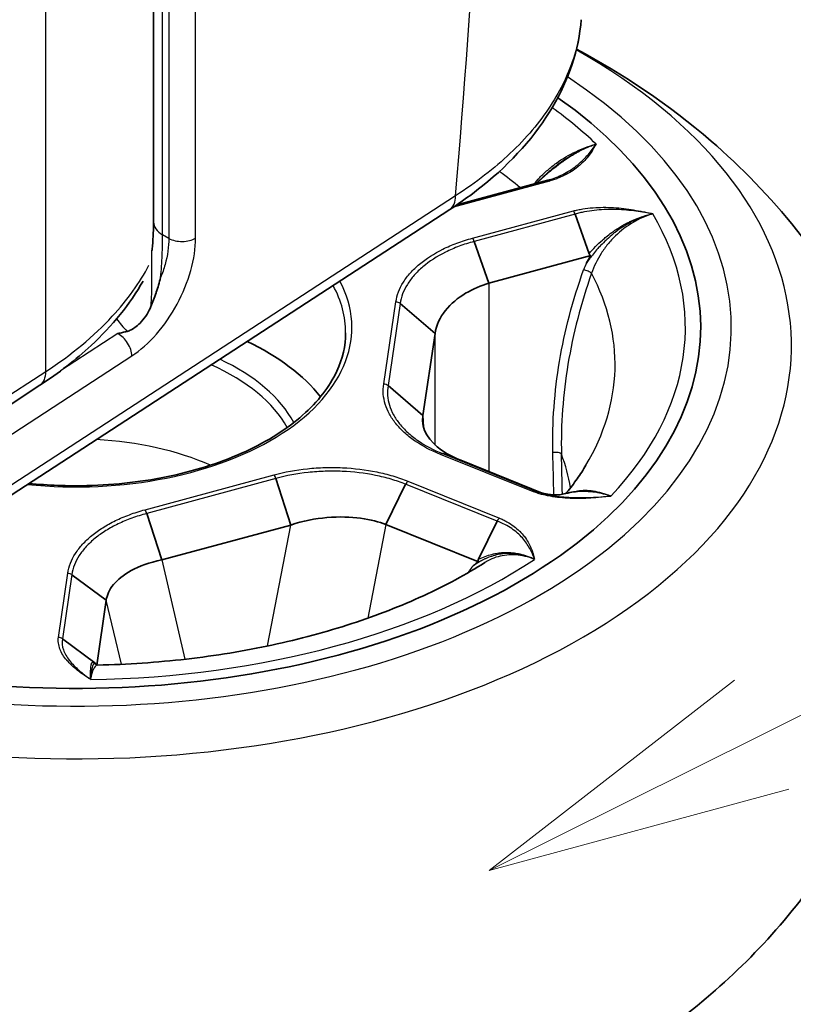
# Model space of a CAD drawing. Units: millimetres. Extents: x 43 to 6782, y 24 to 2272.
# Drawn here: x 491 to 510, y 249 to 273 of the extents above; entities that cross this region are included whole.
import ezdxf

# ---------------------------------------------------------------- set-up
doc = ezdxf.new("R2010")
doc.units = ezdxf.units.MM
doc.header["$LTSCALE"] = 3
doc.layers.add('Symbol (TK)', color=100, linetype='Continuous', lineweight=18, true_color=0x00ff3f)
doc.layers.add('Visible (ISO)', color=7, linetype='Continuous', lineweight=35)
doc.layers.add('Visible Narrow (ISO)', color=7, linetype='Continuous', lineweight=25)

# ---------------------------------------------------------------- blocks, each defined once
blk = doc.blocks.new('バルーン8')
at = {"layer": 'Symbol (TK)', "color": 100, "true_color": 0x00ff40}
for p, q in [((169.6574, 85.0914), (189.6835, 95.057)), ((169.4346, 85.539), (167.4192, 83.9776)), ((169.6574, 85.0914), (167.4192, 83.9776)), ((167.4192, 83.9776), (169.8801, 84.6437))]:
    blk.add_line(p, q, dxfattribs=at)

msp = doc.modelspace()

# ---------------------------------------------------------------- linework, layer by layer
at = {"layer": 'Visible (ISO)'}
for p, q in [((493.991, 307.783), (493.991, 267.895)), ((504.403, 272.158), (504.403, 272.158)), ((501.462, 268.319), (503.702, 268.925)), ((485.823, 258.144), (501.29, 268.204)), ((504.719, 267.116), (504.377, 268.09)), ((502.25, 266.388), (501.889, 267.417)), ((504.767, 267.069), (502.25, 266.388)), ((493.948, 266.855), (493.948, 266.855)), ((500.928, 265.152), (500.068, 265.888)), ((500.928, 265.152), (500.629, 263.132)), ((491.194, 263.878), (485.886, 260.426)), ((500.629, 263.132), (499.768, 263.868)), ((501.601, 262.014), (501.114, 262.195)), ((501.601, 262.014), (503.562, 261.224)), ((497.006, 261.582), (497.372, 260.437)), ((497.534, 261.696), (497.534, 261.696)), ((500.201, 261.439), (499.714, 260.452)), ((503.392, 261.278), (503.37, 261.286)), ((503.423, 261.266), (503.422, 261.267)), ((503.574, 261.22), (503.574, 261.219)), ((504.095, 261.201), (504.095, 261.201)), ((493.826, 260.721), (494.192, 259.577)), ((497.372, 260.437), (494.192, 259.577)), ((499.57, 260.501), (499.572, 260.5)), ((501.993, 259.534), (499.714, 260.452)), ((502.455, 260.532), (501.993, 259.597)), ((492.413, 259.987), (492.413, 259.987)), ((491.979, 259.215), (492.828, 258.59)), ((492.828, 258.59), (492.591, 256.991)), ((491.745, 257.635), (492.548, 257.043))]:
    msp.add_line(p, q, dxfattribs=at)
for centre, major_axis, start_param, end_param in [((492.078, 265.301), (15.392, 0), 4.22629, 6.973104), ((492.078, 265.301), (15.392, 0), 4.22629, 6.973104), ((492.078, 262.004), (-6.629, 0), 3.570587, 4.022682)]:
    msp.add_ellipse(centre, major_axis=major_axis, ratio=0.57735, start_param=start_param, end_param=end_param, dxfattribs=at)
for points, knots in [([(504.527, 272.877), (504.467, 272.14), (504.221, 271.404), (503.405, 270.024), (502.814, 269.365), (501.842, 268.583), (501.573, 268.389), (501.29, 268.204)], [0, 0, 0, 0, 0.55709, 0.55709, 1.137029, 1.137029, 1.339966, 1.339966, 1.339966, 1.339966]), ([(504.41, 272.154), (505.564, 271.531), (506.679, 270.79), (509.215, 268.607), (510.585, 266.982), (512.224, 263.512), (512.677, 261.866), (512.871, 258.683), (512.692, 257.172), (511.856, 254.312), (511.184, 252.979), (509.415, 250.426), (508.263, 249.281), (505.438, 247.09), (503.707, 246.173), (501.881, 245.466), (501.852, 245.455), (501.823, 245.444)], [1.190124, 1.190124, 1.190124, 1.190124, 1.417932, 1.417932, 1.742818, 1.742818, 1.973613, 1.973613, 2.176062, 2.176062, 2.389521, 2.389521, 2.648929, 2.648929, 2.988479, 2.988479, 2.993886, 2.993886, 2.993886, 2.993886]), ([(493.956, 267.226), (493.978, 267.444), (493.989, 267.656), (493.991, 267.858), (493.991, 267.876), (493.991, 267.895)], [0, 0, 0, 0, 0.1146016, 0.1146016, 0.1263824, 0.1263824, 0.1263824, 0.1263824]), ([(504.645, 266.871), (504.659, 266.893), (504.667, 266.912), (504.724, 267.005), (504.745, 267.037), (504.767, 267.069)], [0.00023849, 0.00023849, 0.00023849, 0.00023849, 0.01363377, 0.01363377, 0.02146376, 0.02146376, 0.02146376, 0.02146376]), ([(504.767, 267.069), (504.761, 267.071), (504.756, 267.074), (504.746, 267.08), (504.741, 267.083), (504.733, 267.091), (504.73, 267.095), (504.724, 267.105), (504.721, 267.11), (504.719, 267.116)], [-0.01162917, -0.01162917, -0.01162917, -0.01162917, -0.00870659, -0.00870659, -0.00582329, -0.00582329, -0.00299162, -0.00299162, -0.0000012, -0.0000012, -0.0000012, -0.0000012]), ([(493.735, 266.444), (493.412, 265.878), (492.976, 265.341), (492.078, 264.506), (491.656, 264.179), (491.194, 263.878)], [0.1204645, 0.1204645, 0.1204645, 0.1204645, 0.5825794, 0.5825794, 0.9128729, 0.9128729, 0.9128729, 0.9128729]), ([(493.927, 265.818), (493.972, 265.926), (494.015, 266.038), (494.054, 266.152), (494.055, 266.157), (494.057, 266.162), (494.059, 266.167), (494.079, 266.226), (494.098, 266.286), (494.116, 266.346), (494.133, 266.407), (494.151, 266.468), (494.166, 266.529)], [0.001048868, 0.001048868, 0.001048868, 0.001048868, 0.001645777, 0.001645777, 0.001645777, 0.001671756, 0.001671756, 0.001671756, 0.001983215, 0.001983215, 0.001983215, 0.002294674, 0.002294674, 0.002294674, 0.002294674]), ([(502.25, 266.388), (501.88, 266.279), (501.455, 266.065), (501.177, 265.714), (501.048, 265.552), (500.953, 265.362), (500.928, 265.152)], [0, 0, 0, 0, 0.684023, 0.684023, 0.684023, 1, 1, 1, 1]), ([(493.339, 265.204), (493.37, 265.212), (493.404, 265.225), (493.483, 265.265), (493.524, 265.292), (493.607, 265.358), (493.65, 265.399), (493.742, 265.5), (493.789, 265.564), (493.867, 265.691), (493.899, 265.753), (493.927, 265.818)], [0, 0, 0, 0, 0.0166093, 0.0166093, 0.0357245, 0.0357245, 0.0587564, 0.0587564, 0.0887658, 0.0887658, 0.114909, 0.114909, 0.114909, 0.114909]), ([(493.339, 265.204), (493.302, 265.195), (493.264, 265.186), (493.191, 265.168), (493.155, 265.159), (493.117, 265.15), (493.116, 265.15), (493.114, 265.149)], [0.00001141, 0.00001141, 0.00001141, 0.00001141, 0.02008715, 0.02008715, 0.03937036, 0.03937036, 0.04016634, 0.04016634, 0.04016634, 0.04016634]), ([(490.924, 261.462), (491.394, 261.414), (491.873, 261.396), (493.059, 261.424), (493.763, 261.506), (495.09, 261.792), (495.712, 261.996), (496.809, 262.503), (497.285, 262.806), (498.045, 263.476), (498.329, 263.843), (498.649, 264.531), (498.722, 264.849), (498.724, 265.166)], [2.53059, 2.53059, 2.53059, 2.53059, 2.744095, 2.744095, 3.061311, 3.061311, 3.378183, 3.378183, 3.694381, 3.694381, 4.011444, 4.011444, 4.271185, 4.271185, 4.271185, 4.271185]), ([(500.629, 263.132), (500.564, 262.786), (500.798, 262.486), (501.086, 262.281), (501.246, 262.166), (501.426, 262.079), (501.601, 262.014)], [0, 0, 0, 0, 0.642943, 0.642943, 0.642943, 1, 1, 1, 1]), ([(504.644, 261.908), (504.611, 261.853), (504.576, 261.797), (504.504, 261.685), (504.466, 261.629), (504.386, 261.517), (504.345, 261.46), (504.259, 261.347), (504.214, 261.291), (504.162, 261.228), (504.157, 261.221), (504.151, 261.215)], [2.3389925, 2.3389925, 2.3389925, 2.3389925, 2.3674386, 2.3674386, 2.3958848, 2.3958848, 2.4243309, 2.4243309, 2.452777, 2.452777, 2.4559982, 2.4559982, 2.4559982, 2.4559982]), ([(503.392, 261.278), (503.41, 261.271), (503.429, 261.265), (503.468, 261.252), (503.488, 261.245), (503.533, 261.232), (503.558, 261.225), (503.614, 261.212), (503.645, 261.205), (503.719, 261.191), (503.761, 261.186), (503.861, 261.177), (503.915, 261.177), (504.012, 261.184), (504.055, 261.191), (504.095, 261.201)], [0, 0, 0, 0, 0.0101978, 0.0101978, 0.0207969, 0.0207969, 0.0337587, 0.0337587, 0.0517008, 0.0517008, 0.0786778, 0.0786778, 0.1212753, 0.1212753, 0.1618464, 0.1618464, 0.1618464, 0.1618464]), ([(499.714, 260.452), (499.38, 260.578), (498.876, 260.673), (498.261, 260.62), (497.976, 260.596), (497.67, 260.54), (497.372, 260.437)], [0, 0, 0, 0, 0.684023, 0.684023, 0.684023, 1, 1, 1, 1]), ([(502.153, 259.514), (501.696, 259.224), (501.189, 258.95), (500.09, 258.444), (499.498, 258.213), (498.248, 257.806), (497.59, 257.629), (496.226, 257.336), (495.52, 257.22), (494.082, 257.055), (493.35, 257.004), (492.615, 256.988)], [2.7482893, 2.7482893, 2.7482893, 2.7482893, 2.9068499, 2.9068499, 3.0654105, 3.0654105, 3.2239711, 3.2239711, 3.3825317, 3.3825317, 3.5410923, 3.5410923, 3.5410923, 3.5410923]), ([(494.192, 259.577), (493.581, 259.456), (493.2, 259.205), (493.006, 258.969), (492.898, 258.837), (492.845, 258.707), (492.828, 258.59)], [0, 0, 0, 0, 0.642943, 0.642943, 0.642943, 1, 1, 1, 1]), ([(501.853, 259.423), (501.869, 259.436), (501.879, 259.448), (501.945, 259.5), (501.968, 259.517), (501.993, 259.534)], [0.00023849, 0.00023849, 0.00023849, 0.00023849, 0.01363377, 0.01363377, 0.02146376, 0.02146376, 0.02146376, 0.02146376]), ([(501.993, 259.534), (501.991, 259.539), (501.989, 259.544), (501.986, 259.554), (501.985, 259.559), (501.985, 259.57), (501.986, 259.575), (501.989, 259.586), (501.991, 259.592), (501.993, 259.597)], [-0.01162917, -0.01162917, -0.01162917, -0.01162917, -0.00870659, -0.00870659, -0.00582329, -0.00582329, -0.00299162, -0.00299162, -0.0000012, -0.0000012, -0.0000012, -0.0000012]), ([(492.548, 257.043), (492.553, 257.039), (492.557, 257.035), (492.566, 257.028), (492.57, 257.023), (492.577, 257.015), (492.58, 257.01), (492.586, 257.001), (492.589, 256.996), (492.591, 256.991)], [-0.0116304, -0.0116304, -0.0116304, -0.0116304, -0.00864573, -0.00864573, -0.0058194, -0.0058194, -0.00292978, -0.00292978, -0.00000092, -0.00000092, -0.00000092, -0.00000092]), ([(492.573, 256.999), (492.573, 256.999), (492.574, 256.998), (492.58, 256.994), (492.596, 256.988), (492.615, 256.988)], [0.12850777, 0.12850777, 0.12850777, 0.12850777, 0.14033769, 0.14033769, 0.17960447, 0.17960447, 0.17960447, 0.17960447])]:
    msp.add_open_spline(points, degree=3, knots=knots, dxfattribs=at)
for points in [[(504.528, 272.878), (504.528, 272.877), (504.528, 272.877), (504.527, 272.877)], [(503.416, 268.847), (503.51, 268.934), (503.603, 269.022), (503.698, 269.108)], [(503.698, 269.108), (503.698, 269.109), (503.699, 269.109), (503.699, 269.109)], [(503.702, 268.925), (503.725, 268.931), (503.747, 268.938), (503.769, 268.945)], [(503.769, 268.945), (503.769, 268.945), (503.77, 268.945), (503.77, 268.945)], [(493.952, 267.193), (493.954, 267.204), (493.955, 267.215), (493.956, 267.226)], [(504.106, 261.204), (504.225, 261.234), (504.35, 261.258), (504.48, 261.268)], [(492.908, 258.824), (492.909, 258.825), (492.909, 258.825), (492.909, 258.825)], [(492.591, 256.991), (492.591, 256.991), (492.591, 256.991), (492.591, 256.991)]]:
    msp.add_open_spline(points, degree=3, dxfattribs=at)
at = {"layer": 'Visible Narrow (ISO)'}
for p, q in [((491.336, 264.217), (491.336, 393.068)), ((494.214, 267.584), (494.214, 307.472)), ((494.369, 307.382), (494.369, 267.494)), ((495.027, 267.501), (495.027, 307.389)), ((503.742, 268.902), (501.378, 268.263)), ((501.431, 268.543), (485.965, 258.483)), ((501.848, 267.498), (504.335, 268.171)), ((504.377, 268.09), (501.889, 267.417)), ((494.369, 267.494), (494.214, 267.584)), ((502.25, 266.388), (502.254, 261.751)), ((499.662, 263.909), (499.962, 265.929)), ((500.068, 265.888), (499.768, 263.868)), ((493.114, 265.149), (491.698, 264.229)), ((500.931, 262.406), (500.928, 265.152)), ((486.043, 259.778), (493.457, 264.601)), ((486.028, 260.765), (491.336, 264.217)), ((500.629, 263.132), (500.642, 262.847)), ((500.663, 262.413), (500.663, 262.413)), ((500.931, 262.273), (500.931, 262.273)), ((503.311, 261.27), (501.058, 262.177)), ((501.114, 262.195), (503.366, 261.287)), ((493.781, 260.813), (496.961, 261.673)), ((497.006, 261.582), (493.826, 260.721)), ((502.455, 260.532), (500.201, 261.439)), ((500.258, 261.514), (502.511, 260.607)), ((496.8, 257.46), (497.372, 260.437)), ((499.714, 260.452), (499.27, 258.144)), ((494.192, 259.577), (494.766, 257.133)), ((491.647, 257.669), (491.882, 259.249)), ((491.979, 259.216), (491.745, 257.635)), ((493.199, 257.008), (492.828, 258.59))]:
    msp.add_line(p, q, dxfattribs=at)
for centre, major_axis, ratio, start_param, end_param in [((327.802, 186.697), (-105.883, -259.575), 0.536395, 2.099313, 2.220962), ((492.078, 264.858), (17.627, 0), 0.57735, 4.200415, 7.079528), ((492.069, 264.853), (17.639, 0), 0.57735, 0.79694, 0.796942), ((492.078, 265.301), (16.147, 0), 0.57735, 4.222106, 7.005947), ((492.078, 265.301), (15.015, 0), 0.57735, 0.547888, 0.673844), ((492.077, 264.394), (-13.284, 0), 0.57735, 3.824638, 3.824645), ((492.078, 264.394), (-13.283, 0), 0.57735, 3.744192, 3.809163), ((500.874, 268.843), (0.415, -0.639), 0.581839, 0, 0.754159), ((504.335, 268.046), (-0.04, 0.147), 0.346469, 4.92252, 5.620258), ((492.078, 265.301), (15.015, 0), 0.57735, 5.783876, 6.611533), ((494.753, 267.895), (-0.762, 0), 0.57735, 0, 0.785398), ((494.692, 267.681), (0.457, 0), 0.57735, 3.926991, 5.532694), ((501.848, 267.374), (-0.039, 0.147), 0.338679, 4.924426, 5.622558), ((506.427, 266.357), (1.446, 1.62), 0.828403, 1.949632, 2.026761), ((504.649, 266.663), (0.144, -0.051), 0.24664, 0.491506, 2.116408), ((492.078, 265.301), (6.799, 0), 0.57735, 4.536079, 6.57845), ((492.078, 264.394), (13.283, 0), 0.57735, 5.953107, 6.579599), ((492.078, 265.177), (6.646, 0), 0.57735, 6.2801, 6.589501), ((499.962, 265.805), (-0.151, 0.022), 0.809794, 4.054167, 4.830853), ((492.078, 260.668), (12.245, 0), 0.57735, 0.857286, 0.857294), ((492.078, 260.668), (12.245, 0), 0.57735, 0.750532, 0.750609), ((493.123, 264.781), (0.249, -0.383), 0.581839, 0.754159, 2.325869), ((492.078, 262.004), (5.618, 0), 0.57735, 0.299169, 0.887614), ((490.779, 264.517), (0.415, -0.639), 0.581839, 0, 0.754159), ((492.078, 261.879), (5.465, 0), 0.57735, 0.309115, 0.915142), ((499.662, 263.785), (-0.15, 0.024), 0.813052, 4.064772, 4.841444), ((492.077, 258.112), (12.247, 0), 0.57735, 0.892879, 0.892885), ((492.078, 259.391), (-5.479, 0), 0.57735, 4.062832, 4.620254), ((501.058, 262.052), (0.056, 0.142), 0.460134, 0.009822, 0.707953), ((503.892, 262.162), (0.152, 0.004), 0.419776, 0.204729, 1.99172), ((182.279, 193.662), (235.807, 264.057), 0.828403, 5.556348, 5.559585), ((492.078, 260.668), (12.245, 0), 0.57735, 0.097472, 0.215345), ((186.741, 194.348), (-231.506, -262.062), 0.828551, 2.409954, 2.413054), ((496.962, 261.549), (-0.041, 0.147), 0.342977, 4.841563, 5.618249), ((492.079, 262.004), (5.616, 0), 0.57735, 6.194448, 6.194455), ((500.258, 261.39), (0.058, 0.141), 0.474068, 0.715133, 1.413264), ((492.076, 260.668), (12.247, 0), 0.57735, 0.063419, 0.063421), ((493.781, 260.689), (-0.039, 0.147), 0.341638, 4.845, 5.621671), ((502.511, 260.483), (0.057, 0.141), 0.467049, 0.711512, 1.40925), ((492.08, 256.919), (-5.437, 0), 0.57735, 4.638741, 4.638743), ((492.078, 265.301), (-15.015, 0), 0.57735, 1.595086, 2.422743), ((503.286, 257.838), (-1.084, 1.882), 0.759752, 0.27628, 0.353409), ((491.882, 259.126), (-0.151, 0.022), 0.806438, 4.131544, 4.82974), ((501.689, 259.268), (0.126, -0.086), 0.61003, 1.078606, 1.282835), ((492.078, 262.004), (-5.618, 0), 0.57735, 1.716396, 1.716611)]:
    msp.add_ellipse(centre, major_axis=major_axis, ratio=ratio, start_param=start_param, end_param=end_param, dxfattribs=at)
for points, knots in [([(504.527, 272.877), (504.504, 272.585), (504.447, 272.294), (504.359, 272.004), (504.294, 271.79), (504.21, 271.577), (504.111, 271.368), (504.011, 271.159), (503.895, 270.954), (503.764, 270.752), (503.5, 270.35), (503.173, 269.961), (502.78, 269.589), (502.584, 269.403), (502.373, 269.222), (502.148, 269.048), (501.923, 268.873), (501.684, 268.705), (501.431, 268.543)], [0.01576773, 0.01576773, 0.01576773, 0.01576773, 0.01825151, 0.01825151, 0.01825151, 0.02007666, 0.02007666, 0.02007666, 0.02190181, 0.02190181, 0.02190181, 0.02555211, 0.02555211, 0.02555211, 0.02737726, 0.02737726, 0.02737726, 0.02920241, 0.02920241, 0.02920241, 0.02920241]), ([(503.363, 268.833), (503.407, 268.887), (503.454, 268.94), (503.566, 269.055), (503.632, 269.117), (503.769, 269.236), (503.84, 269.292), (504.063, 269.453), (504.226, 269.549), (504.55, 269.705), (504.715, 269.768), (504.881, 269.811)], [0.000542413, 0.000542413, 0.000542413, 0.000542413, 0.00092016, 0.00092016, 0.001380239, 0.001380239, 0.001840319, 0.001840319, 0.002760479, 0.002760479, 0.003652755, 0.003652755, 0.003652755, 0.003652755]), ([(504.881, 269.811), (504.878, 269.809), (504.875, 269.808), (504.871, 269.806), (504.863, 269.803), (504.854, 269.8), (504.846, 269.797), (504.829, 269.79), (504.811, 269.784), (504.794, 269.777), (504.76, 269.764), (504.725, 269.75), (504.691, 269.735), (504.622, 269.705), (504.553, 269.672), (504.486, 269.637), (504.46, 269.624), (504.435, 269.61), (504.41, 269.596), (504.385, 269.582), (504.36, 269.567), (504.335, 269.553), (504.319, 269.543), (504.302, 269.533), (504.286, 269.523), (504.22, 269.482), (504.155, 269.439), (504.091, 269.394), (504.066, 269.378), (504.042, 269.36), (504.019, 269.343), (503.995, 269.326), (503.971, 269.308), (503.947, 269.29), (503.945, 269.288), (503.943, 269.287), (503.941, 269.285), (503.895, 269.251), (503.851, 269.215), (503.806, 269.18), (503.775, 269.155), (503.745, 269.129), (503.715, 269.104), (503.615, 269.02), (503.519, 268.934), (503.422, 268.849)], [0.000023503, 0.000023503, 0.000023503, 0.000023503, 0.000044035, 0.000044035, 0.000044035, 0.000093897, 0.000093897, 0.000093897, 0.000193622, 0.000193622, 0.000193622, 0.000393071, 0.000393071, 0.000393071, 0.00079197, 0.00079197, 0.00079197, 0.000941556, 0.000941556, 0.000941556, 0.001091143, 0.001091143, 0.001091143, 0.001190868, 0.001190868, 0.001190868, 0.001589766, 0.001589766, 0.001589766, 0.001739353, 0.001739353, 0.001739353, 0.00188894, 0.00188894, 0.00188894, 0.001902748, 0.001902748, 0.001902748, 0.002188114, 0.002188114, 0.002188114, 0.002387563, 0.002387563, 0.002387563, 0.003041698, 0.003041698, 0.003041698, 0.003041698]), ([(503.699, 269.109), (503.707, 269.116), (503.715, 269.123), (503.722, 269.13), (503.793, 269.193), (503.867, 269.254), (503.942, 269.311), (503.955, 269.322), (503.969, 269.332), (503.982, 269.342), (504.121, 269.444), (504.264, 269.536), (504.414, 269.615), (504.418, 269.617), (504.422, 269.619), (504.426, 269.621), (504.503, 269.661), (504.581, 269.698), (504.66, 269.73), (504.699, 269.747), (504.738, 269.762), (504.777, 269.776), (504.797, 269.783), (504.817, 269.79), (504.836, 269.797), (504.846, 269.8), (504.856, 269.803), (504.866, 269.806), (504.871, 269.808), (504.876, 269.81), (504.881, 269.811), (504.881, 269.811), (504.881, 269.811), (504.881, 269.811)], [0.001156381, 0.001156381, 0.001156381, 0.001156381, 0.00120825, 0.00120825, 0.00120825, 0.001684913, 0.001684913, 0.001684913, 0.00176929, 0.00176929, 0.00176929, 0.002632012, 0.002632012, 0.002632012, 0.002653935, 0.002653935, 0.002653935, 0.003096258, 0.003096258, 0.003096258, 0.003317419, 0.003317419, 0.003317419, 0.003428, 0.003428, 0.003428, 0.00348329, 0.00348329, 0.00348329, 0.003510935, 0.003510935, 0.003510935, 0.003511085, 0.003511085, 0.003511085, 0.003511085]), ([(504.895, 269.817), (504.882, 269.794), (504.869, 269.77), (504.856, 269.747), (504.843, 269.724), (504.829, 269.701), (504.814, 269.678), (504.786, 269.633), (504.755, 269.588), (504.722, 269.544), (504.655, 269.456), (504.576, 269.37), (504.482, 269.289), (504.481, 269.288), (504.48, 269.287), (504.479, 269.286), (504.431, 269.245), (504.38, 269.206), (504.325, 269.169), (504.272, 269.133), (504.216, 269.099), (504.156, 269.068), (504.154, 269.066), (504.152, 269.065), (504.149, 269.064), (504.118, 269.048), (504.086, 269.032), (504.053, 269.017), (504.02, 269.001), (503.986, 268.987), (503.951, 268.973), (503.916, 268.959), (503.88, 268.946), (503.843, 268.933), (503.825, 268.927), (503.806, 268.921), (503.788, 268.916), (503.773, 268.911), (503.757, 268.907), (503.742, 268.902)], [-0.000049186, -0.000049186, -0.000049186, -0.000049186, 0.000161209, 0.000161209, 0.000161209, 0.000371623, 0.000371623, 0.000371623, 0.000787098, 0.000787098, 0.000787098, 0.001623399, 0.001623399, 0.001623399, 0.001634185, 0.001634185, 0.001634185, 0.002055036, 0.002055036, 0.002055036, 0.002459701, 0.002459701, 0.002459701, 0.002475628, 0.002475628, 0.002475628, 0.002685788, 0.002685788, 0.002685788, 0.0028959, 0.0028959, 0.0028959, 0.00310598, 0.00310598, 0.00310598, 0.003211013, 0.003211013, 0.003211013, 0.003296002, 0.003296002, 0.003296002, 0.003296002]), ([(503.77, 268.945), (503.893, 268.985), (504.007, 269.034), (504.234, 269.153), (504.344, 269.227), (504.538, 269.386), (504.622, 269.469), (504.769, 269.64), (504.834, 269.727), (504.894, 269.815)], [0.000129206, 0.000129206, 0.000129206, 0.000129206, 0.00082433, 0.00082433, 0.00164872, 0.00164872, 0.00247311, 0.00247311, 0.003292244, 0.003292244, 0.003292244, 0.003292244]), ([(504.335, 268.171), (504.351, 268.175), (504.367, 268.179), (504.383, 268.182), (504.402, 268.187), (504.422, 268.192), (504.442, 268.196), (504.483, 268.204), (504.523, 268.212), (504.565, 268.219), (504.647, 268.232), (504.73, 268.242), (504.813, 268.248), (504.816, 268.248), (504.819, 268.249), (504.822, 268.249), (504.903, 268.255), (504.984, 268.258), (505.065, 268.259), (505.068, 268.259), (505.07, 268.259), (505.073, 268.259), (505.155, 268.259), (505.238, 268.257), (505.32, 268.252), (505.322, 268.252), (505.324, 268.252), (505.326, 268.252), (505.494, 268.241), (505.657, 268.221), (505.817, 268.194), (505.897, 268.181), (505.976, 268.166), (506.054, 268.15), (506.094, 268.142), (506.134, 268.133), (506.173, 268.124), (506.202, 268.118), (506.23, 268.111), (506.258, 268.103)], [0, 0, 0, 0, 0.000086426, 0.000086426, 0.000086426, 0.000193237, 0.000193237, 0.000193237, 0.000406889, 0.000406889, 0.000406889, 0.000834436, 0.000834436, 0.000834436, 0.000850394, 0.000850394, 0.000850394, 0.001262328, 0.001262328, 0.001262328, 0.001275591, 0.001275591, 0.001275591, 0.001690487, 0.001690487, 0.001690487, 0.001700789, 0.001700789, 0.001700789, 0.002551183, 0.002551183, 0.002551183, 0.002974028, 0.002974028, 0.002974028, 0.00318781, 0.00318781, 0.00318781, 0.003343647, 0.003343647, 0.003343647, 0.003343647]), ([(506.258, 268.103), (506.114, 268.13), (505.967, 268.153), (505.661, 268.19), (505.5, 268.202), (505.173, 268.208), (505.008, 268.201), (504.767, 268.174), (504.687, 268.162), (504.569, 268.139), (504.529, 268.13), (504.452, 268.112), (504.414, 268.101), (504.377, 268.09)], [0.000008862, 0.000008862, 0.000008862, 0.000008862, 0.000764566, 0.000764566, 0.001577589, 0.001577589, 0.002390611, 0.002390611, 0.002797123, 0.002797123, 0.003000379, 0.003000379, 0.003203634, 0.003203634, 0.003203634, 0.003203634]), ([(506.291, 268.097), (506.285, 268.096), (506.28, 268.095), (506.274, 268.094), (506.269, 268.093), (506.264, 268.091), (506.259, 268.09), (506.249, 268.088), (506.238, 268.085), (506.228, 268.082), (506.207, 268.077), (506.187, 268.071), (506.167, 268.065), (506.126, 268.053), (506.085, 268.039), (506.045, 268.024), (505.964, 267.995), (505.884, 267.96), (505.806, 267.921), (505.802, 267.919), (505.798, 267.917), (505.794, 267.915), (505.642, 267.839), (505.498, 267.748), (505.362, 267.642), (505.348, 267.632), (505.335, 267.621), (505.322, 267.611), (505.264, 267.564), (505.208, 267.516), (505.154, 267.466), (505.139, 267.451), (505.123, 267.437), (505.108, 267.422), (505.062, 267.377), (505.016, 267.331), (504.973, 267.284), (504.951, 267.26), (504.929, 267.236), (504.907, 267.211), (504.871, 267.169), (504.835, 267.127), (504.801, 267.084), (504.746, 267.015), (504.693, 266.945), (504.645, 266.871)], [-0.000006127, -0.000006127, -0.000006127, -0.000006127, 0.000021562, 0.000021562, 0.000021562, 0.000049344, 0.000049344, 0.000049344, 0.000104908, 0.000104908, 0.000104908, 0.000216035, 0.000216035, 0.000216035, 0.00043829, 0.00043829, 0.00043829, 0.0008828, 0.0008828, 0.0008828, 0.000905446, 0.000905446, 0.000905446, 0.00177182, 0.00177182, 0.00177182, 0.001857011, 0.001857011, 0.001857011, 0.002229775, 0.002229775, 0.002229775, 0.002335921, 0.002335921, 0.002335921, 0.00266084, 0.00266084, 0.00266084, 0.002825238, 0.002825238, 0.002825238, 0.00310535, 0.00310535, 0.00310535, 0.003548246, 0.003548246, 0.003548246, 0.003548246]), ([(504.719, 267.116), (504.822, 267.237), (504.933, 267.35), (505.052, 267.454), (505.082, 267.48), (505.112, 267.506), (505.143, 267.531), (505.187, 267.567), (505.232, 267.603), (505.278, 267.636), (505.28, 267.638), (505.282, 267.639), (505.284, 267.641), (505.308, 267.658), (505.332, 267.675), (505.356, 267.692), (505.381, 267.709), (505.405, 267.725), (505.43, 267.741), (505.497, 267.784), (505.565, 267.823), (505.634, 267.86), (505.652, 267.869), (505.669, 267.878), (505.687, 267.887), (505.713, 267.9), (505.739, 267.912), (505.766, 267.925), (505.793, 267.937), (505.82, 267.949), (505.847, 267.96), (505.919, 267.991), (505.992, 268.018), (506.066, 268.041), (506.103, 268.053), (506.14, 268.064), (506.177, 268.073), (506.196, 268.078), (506.215, 268.083), (506.233, 268.087), (506.243, 268.089), (506.252, 268.091), (506.262, 268.093), (506.271, 268.095), (506.281, 268.097), (506.291, 268.097)], [-0.000000052, -0.000000052, -0.000000052, -0.000000052, 0.000795098, 0.000795098, 0.000795098, 0.000993888, 0.000993888, 0.000993888, 0.001280244, 0.001280244, 0.001280244, 0.001292072, 0.001292072, 0.001292072, 0.001441164, 0.001441164, 0.001441164, 0.001590257, 0.001590257, 0.001590257, 0.001987836, 0.001987836, 0.001987836, 0.00208723, 0.00208723, 0.00208723, 0.002236323, 0.002236323, 0.002236323, 0.002385415, 0.002385415, 0.002385415, 0.002782994, 0.002782994, 0.002782994, 0.002981784, 0.002981784, 0.002981784, 0.003081178, 0.003081178, 0.003081178, 0.003130876, 0.003130876, 0.003130876, 0.003180513, 0.003180513, 0.003180513, 0.003180513]), ([(506.291, 268.097), (506.122, 268.05), (505.957, 267.979), (505.648, 267.796), (505.5, 267.682), (505.303, 267.49), (505.241, 267.422), (505.124, 267.278), (505.069, 267.202), (504.921, 266.969), (504.841, 266.806), (504.782, 266.634)], [0.000000129, 0.000000129, 0.000000129, 0.000000129, 0.000932625, 0.000932625, 0.001865251, 0.001865251, 0.002331564, 0.002331564, 0.002797876, 0.002797876, 0.003730502, 0.003730502, 0.003730502, 0.003730502]), ([(493.457, 264.601), (493.664, 264.736), (493.871, 264.919), (494.251, 265.353), (494.425, 265.605), (494.714, 266.14), (494.83, 266.423), (494.986, 266.98), (495.027, 267.253), (495.027, 267.501)], [4.738569, 4.738569, 4.738569, 4.738569, 5.124723, 5.124723, 5.510877, 5.510877, 5.897031, 5.897031, 6.283185, 6.283185, 6.283185, 6.283185]), ([(494.166, 266.529), (494.184, 266.715), (494.195, 266.901), (494.203, 267.082), (494.211, 267.262), (494.214, 267.43), (494.214, 267.584)], [0.00000036, 0.00000036, 0.00000036, 0.00000036, 0.000928057, 0.000928057, 0.000928057, 0.001856114, 0.001856114, 0.001856114, 0.001856114]), ([(494.369, 267.494), (494.369, 267.297), (494.337, 267.074), (494.274, 266.849), (494.244, 266.742), (494.208, 266.634), (494.166, 266.529)], [0, 0, 0, 0, 0.3855634, 0.3855634, 0.3855634, 0.5689512, 0.5689512, 0.5689512, 0.5689512]), ([(499.962, 265.929), (499.985, 266.096), (500.047, 266.258), (500.146, 266.415), (500.195, 266.493), (500.254, 266.571), (500.32, 266.645), (500.387, 266.719), (500.461, 266.79), (500.543, 266.858), (500.706, 266.995), (500.903, 267.122), (501.121, 267.229), (501.23, 267.283), (501.345, 267.333), (501.466, 267.378), (501.527, 267.4), (501.589, 267.421), (501.653, 267.442), (501.717, 267.462), (501.782, 267.481), (501.848, 267.498)], [0, 0, 0, 0, 0.001436482, 0.001436482, 0.001436482, 0.002155018, 0.002155018, 0.002155018, 0.002873556, 0.002873556, 0.002873556, 0.004310631, 0.004310631, 0.004310631, 0.005029243, 0.005029243, 0.005029243, 0.005388475, 0.005388475, 0.005388475, 0.005747707, 0.005747707, 0.005747707, 0.005747707]), ([(501.889, 267.417), (501.76, 267.383), (501.636, 267.344), (501.519, 267.3), (501.402, 267.256), (501.291, 267.208), (501.186, 267.155), (500.974, 267.05), (500.784, 266.927), (500.626, 266.794), (500.548, 266.727), (500.476, 266.658), (500.412, 266.585), (500.348, 266.513), (500.291, 266.438), (500.244, 266.362), (500.149, 266.209), (500.089, 266.051), (500.068, 265.888)], [-0.00000006, -0.00000006, -0.00000006, -0.00000006, 0.000706196, 0.000706196, 0.000706196, 0.001411563, 0.001411563, 0.001411563, 0.002824964, 0.002824964, 0.002824964, 0.00353122, 0.00353122, 0.00353122, 0.004237476, 0.004237476, 0.004237476, 0.005649989, 0.005649989, 0.005649989, 0.005649989]), ([(493.927, 265.818), (493.939, 265.947), (493.947, 266.08), (493.954, 266.352), (493.954, 266.491), (493.95, 266.769), (493.945, 266.908), (493.948, 267.106), (493.951, 267.167), (493.956, 267.226)], [0.000000036, 0.000000036, 0.000000036, 0.000000036, 0.000733605, 0.000733605, 0.00146721, 0.00146721, 0.002200815, 0.002200815, 0.002532551, 0.002532551, 0.002532551, 0.002532551]), ([(491.336, 264.217), (491.966, 264.625), (492.522, 265.085), (492.976, 265.576), (493.348, 265.978), (493.651, 266.402), (493.879, 266.834)], [4.7472956, 4.7472956, 4.7472956, 4.7472956, 4.9920771, 4.9920771, 4.9920771, 5.192523, 5.192523, 5.192523, 5.192523]), ([(503.828, 262.219), (503.81, 262.967), (503.867, 263.716), (503.994, 264.466), (504.121, 265.216), (504.317, 265.967), (504.586, 266.719)], [0, 0, 0, 0, 0.004042468, 0.004042468, 0.004042468, 0.008084937, 0.008084937, 0.008084937, 0.008084937]), ([(504.782, 266.634), (504.651, 266.265), (504.537, 265.893), (504.343, 265.146), (504.263, 264.771), (504.077, 263.653), (504.022, 262.913), (504.04, 262.179)], [0, 0, 0, 0, 0.002017967, 0.002017967, 0.004035935, 0.004035935, 0.00807187, 0.00807187, 0.00807187, 0.00807187]), ([(501.058, 262.177), (500.818, 262.272), (500.606, 262.384), (500.422, 262.513), (500.329, 262.577), (500.244, 262.645), (500.167, 262.716), (500.09, 262.786), (500.021, 262.859), (499.961, 262.935), (499.9, 263.01), (499.848, 263.089), (499.804, 263.168), (499.76, 263.248), (499.726, 263.329), (499.7, 263.41), (499.675, 263.492), (499.659, 263.574), (499.652, 263.658), (499.645, 263.741), (499.648, 263.825), (499.662, 263.909)], [0, 0, 0, 0, 0.001436825, 0.001436825, 0.001436825, 0.002155237, 0.002155237, 0.002155237, 0.002873649, 0.002873649, 0.002873649, 0.003592062, 0.003592062, 0.003592062, 0.004310474, 0.004310474, 0.004310474, 0.005028886, 0.005028886, 0.005028886, 0.005747299, 0.005747299, 0.005747299, 0.005747299]), ([(499.768, 263.868), (499.755, 263.787), (499.751, 263.706), (499.763, 263.545), (499.779, 263.465), (499.827, 263.308), (499.86, 263.23), (499.944, 263.076), (499.995, 263), (500.112, 262.855), (500.178, 262.784), (500.326, 262.648), (500.409, 262.582), (500.676, 262.395), (500.881, 262.286), (501.114, 262.195)], [-0.00000006, -0.00000006, -0.00000006, -0.00000006, 0.000705053, 0.000705053, 0.001410166, 0.001410166, 0.002115278, 0.002115278, 0.002820391, 0.002820391, 0.003525504, 0.003525504, 0.004230617, 0.004230617, 0.005640843, 0.005640843, 0.005640843, 0.005640843]), ([(496.961, 261.673), (497.224, 261.745), (497.498, 261.795), (497.782, 261.824), (497.925, 261.839), (498.07, 261.848), (498.214, 261.852), (498.359, 261.856), (498.503, 261.854), (498.646, 261.848), (498.933, 261.834), (499.221, 261.799), (499.491, 261.744), (499.627, 261.716), (499.759, 261.683), (499.887, 261.645), (499.951, 261.626), (500.014, 261.606), (500.076, 261.584), (500.138, 261.562), (500.199, 261.539), (500.258, 261.514)], [0, 0, 0, 0, 0.001436482, 0.001436482, 0.001436482, 0.002155018, 0.002155018, 0.002155018, 0.002873556, 0.002873556, 0.002873556, 0.004310631, 0.004310631, 0.004310631, 0.005029243, 0.005029243, 0.005029243, 0.005388475, 0.005388475, 0.005388475, 0.005747707, 0.005747707, 0.005747707, 0.005747707]), ([(500.201, 261.439), (500.086, 261.486), (499.965, 261.529), (499.841, 261.565), (499.717, 261.602), (499.589, 261.633), (499.458, 261.659), (499.196, 261.712), (498.916, 261.745), (498.638, 261.757), (498.499, 261.763), (498.36, 261.764), (498.22, 261.76), (498.08, 261.756), (497.939, 261.746), (497.802, 261.732), (497.526, 261.702), (497.261, 261.653), (497.006, 261.582)], [-0.00000006, -0.00000006, -0.00000006, -0.00000006, 0.000706196, 0.000706196, 0.000706196, 0.001411563, 0.001411563, 0.001411563, 0.002824964, 0.002824964, 0.002824964, 0.00353122, 0.00353122, 0.00353122, 0.004237476, 0.004237476, 0.004237476, 0.005649989, 0.005649989, 0.005649989, 0.005649989]), ([(505.26, 261.15), (505.218, 261.145), (505.177, 261.14), (505.136, 261.135), (505.094, 261.13), (505.053, 261.126), (505.011, 261.121), (504.929, 261.113), (504.847, 261.106), (504.764, 261.101), (504.598, 261.09), (504.43, 261.086), (504.261, 261.093), (504.259, 261.093), (504.257, 261.093), (504.255, 261.093), (504.17, 261.096), (504.085, 261.103), (504.002, 261.112), (503.922, 261.12), (503.844, 261.131), (503.767, 261.145), (503.764, 261.146), (503.761, 261.146), (503.758, 261.147), (503.718, 261.154), (503.678, 261.162), (503.639, 261.171), (503.599, 261.18), (503.56, 261.19), (503.522, 261.2), (503.484, 261.211), (503.446, 261.222), (503.409, 261.235), (503.39, 261.241), (503.372, 261.247), (503.354, 261.253), (503.34, 261.259), (503.325, 261.264), (503.311, 261.27)], [-0.000049186, -0.000049186, -0.000049186, -0.000049186, 0.000161209, 0.000161209, 0.000161209, 0.000371623, 0.000371623, 0.000371623, 0.000787098, 0.000787098, 0.000787098, 0.001623399, 0.001623399, 0.001623399, 0.001634185, 0.001634185, 0.001634185, 0.002055036, 0.002055036, 0.002055036, 0.002459701, 0.002459701, 0.002459701, 0.002475628, 0.002475628, 0.002475628, 0.002685788, 0.002685788, 0.002685788, 0.0028959, 0.0028959, 0.0028959, 0.00310598, 0.00310598, 0.00310598, 0.003211013, 0.003211013, 0.003211013, 0.003296002, 0.003296002, 0.003296002, 0.003296002]), ([(503.367, 261.287), (503.501, 261.235), (503.651, 261.196), (503.958, 261.141), (504.119, 261.124), (504.446, 261.109), (504.609, 261.111), (504.934, 261.124), (505.094, 261.136), (505.256, 261.15)], [-0.00000006, -0.00000006, -0.00000006, -0.00000006, 0.00082433, 0.00082433, 0.00164872, 0.00164872, 0.00247311, 0.00247311, 0.003292189, 0.003292189, 0.003292189, 0.003292189]), ([(505.244, 261.155), (505.24, 261.155), (505.236, 261.156), (505.232, 261.157), (505.223, 261.16), (505.215, 261.162), (505.206, 261.165), (505.189, 261.17), (505.171, 261.175), (505.154, 261.18), (505.12, 261.189), (505.085, 261.198), (505.051, 261.206), (504.983, 261.222), (504.916, 261.235), (504.85, 261.244), (504.825, 261.247), (504.8, 261.25), (504.776, 261.252), (504.751, 261.255), (504.727, 261.257), (504.703, 261.258), (504.687, 261.259), (504.671, 261.26), (504.655, 261.261), (504.591, 261.264), (504.529, 261.263), (504.468, 261.26), (504.446, 261.258), (504.423, 261.257), (504.401, 261.255), (504.379, 261.253), (504.357, 261.25), (504.335, 261.247), (504.333, 261.247), (504.331, 261.247), (504.33, 261.247), (504.288, 261.241), (504.247, 261.234), (504.207, 261.227), (504.179, 261.221), (504.152, 261.215), (504.125, 261.209), (504.115, 261.206), (504.105, 261.204), (504.095, 261.201)], [0.000017211, 0.000017211, 0.000017211, 0.000017211, 0.000038011, 0.000038011, 0.000038011, 0.000087713, 0.000087713, 0.000087713, 0.000187118, 0.000187118, 0.000187118, 0.000385927, 0.000385927, 0.000385927, 0.000783545, 0.000783545, 0.000783545, 0.000932652, 0.000932652, 0.000932652, 0.001081759, 0.001081759, 0.001081759, 0.001181164, 0.001181164, 0.001181164, 0.001578782, 0.001578782, 0.001578782, 0.001727889, 0.001727889, 0.001727889, 0.001876996, 0.001876996, 0.001876996, 0.001888452, 0.001888452, 0.001888452, 0.00217521, 0.00217521, 0.00217521, 0.00237402, 0.00237402, 0.00237402, 0.002450067, 0.002450067, 0.002450067, 0.002450067]), ([(504.298, 261.245), (504.342, 261.26), (504.388, 261.272), (504.552, 261.299), (504.683, 261.298), (504.955, 261.256), (505.098, 261.215), (505.244, 261.155)], [0.001450402, 0.001450402, 0.001450402, 0.001450402, 0.001840319, 0.001840319, 0.002760479, 0.002760479, 0.003652755, 0.003652755, 0.003652755, 0.003652755]), ([(504.48, 261.268), (504.583, 261.276), (504.692, 261.274), (504.806, 261.26), (504.809, 261.26), (504.813, 261.26), (504.816, 261.259), (504.888, 261.25), (504.96, 261.236), (505.034, 261.218), (505.071, 261.209), (505.108, 261.198), (505.145, 261.187), (505.164, 261.181), (505.183, 261.175), (505.202, 261.169), (505.211, 261.166), (505.22, 261.163), (505.23, 261.16), (505.235, 261.158), (505.239, 261.156), (505.244, 261.155), (505.244, 261.155), (505.244, 261.155), (505.244, 261.155)], [0.001921097, 0.001921097, 0.001921097, 0.001921097, 0.002632012, 0.002632012, 0.002632012, 0.002653935, 0.002653935, 0.002653935, 0.003096258, 0.003096258, 0.003096258, 0.003317419, 0.003317419, 0.003317419, 0.003428, 0.003428, 0.003428, 0.00348329, 0.00348329, 0.00348329, 0.003510935, 0.003510935, 0.003510935, 0.003511085, 0.003511085, 0.003511085, 0.003511085]), ([(491.882, 259.249), (491.904, 259.417), (491.967, 259.579), (492.067, 259.735), (492.117, 259.814), (492.177, 259.891), (492.244, 259.964), (492.312, 260.038), (492.387, 260.109), (492.47, 260.177), (492.553, 260.245), (492.644, 260.31), (492.742, 260.372), (492.839, 260.434), (492.943, 260.491), (493.053, 260.545), (493.162, 260.598), (493.278, 260.647), (493.4, 260.692), (493.521, 260.737), (493.649, 260.778), (493.781, 260.813)], [0, 0, 0, 0, 0.001435772, 0.001435772, 0.001435772, 0.002154098, 0.002154098, 0.002154098, 0.002872425, 0.002872425, 0.002872425, 0.003590752, 0.003590752, 0.003590752, 0.004309079, 0.004309079, 0.004309079, 0.005027517, 0.005027517, 0.005027517, 0.005745734, 0.005745734, 0.005745734, 0.005745734]), ([(493.826, 260.721), (493.698, 260.688), (493.573, 260.649), (493.455, 260.606), (493.338, 260.563), (493.226, 260.516), (493.12, 260.465), (493.014, 260.414), (492.913, 260.359), (492.817, 260.299), (492.722, 260.24), (492.634, 260.177), (492.553, 260.111), (492.472, 260.046), (492.399, 259.977), (492.333, 259.906), (492.268, 259.835), (492.209, 259.761), (492.16, 259.685), (492.063, 259.534), (492.001, 259.378), (491.979, 259.216)], [-0.00000006, -0.00000006, -0.00000006, -0.00000006, 0.000705053, 0.000705053, 0.000705053, 0.001407729, 0.001407729, 0.001407729, 0.0021131, 0.0021131, 0.0021131, 0.002818997, 0.002818997, 0.002818997, 0.003525019, 0.003525019, 0.003525019, 0.004230617, 0.004230617, 0.004230617, 0.005640843, 0.005640843, 0.005640843, 0.005640843]), ([(502.511, 260.607), (502.525, 260.601), (502.538, 260.595), (502.552, 260.589), (502.569, 260.582), (502.586, 260.574), (502.602, 260.566), (502.635, 260.55), (502.666, 260.534), (502.697, 260.517), (502.758, 260.482), (502.814, 260.446), (502.866, 260.407), (502.868, 260.406), (502.869, 260.404), (502.871, 260.403), (502.921, 260.366), (502.966, 260.327), (503.008, 260.286), (503.009, 260.285), (503.01, 260.284), (503.012, 260.282), (503.053, 260.242), (503.091, 260.199), (503.125, 260.156), (503.126, 260.155), (503.127, 260.153), (503.127, 260.152), (503.196, 260.063), (503.247, 259.972), (503.287, 259.878), (503.307, 259.832), (503.324, 259.785), (503.339, 259.737), (503.347, 259.713), (503.354, 259.689), (503.36, 259.665), (503.366, 259.641), (503.372, 259.617), (503.378, 259.593)], [0, 0, 0, 0, 0.000086426, 0.000086426, 0.000086426, 0.000193237, 0.000193237, 0.000193237, 0.000406889, 0.000406889, 0.000406889, 0.000834436, 0.000834436, 0.000834436, 0.000850394, 0.000850394, 0.000850394, 0.001262328, 0.001262328, 0.001262328, 0.001275591, 0.001275591, 0.001275591, 0.001690487, 0.001690487, 0.001690487, 0.001700789, 0.001700789, 0.001700789, 0.002551183, 0.002551183, 0.002551183, 0.002974028, 0.002974028, 0.002974028, 0.00318781, 0.00318781, 0.00318781, 0.003401567, 0.003401567, 0.003401567, 0.003401567]), ([(503.377, 259.594), (503.344, 259.686), (503.306, 259.776), (503.209, 259.951), (503.151, 260.037), (503.006, 260.2), (502.917, 260.278), (502.763, 260.383), (502.708, 260.416), (502.588, 260.478), (502.522, 260.507), (502.455, 260.532)], [-0.000072172, -0.000072172, -0.000072172, -0.000072172, 0.000735828, 0.000735828, 0.00154904, 0.00154904, 0.002362251, 0.002362251, 0.002768857, 0.002768857, 0.003175463, 0.003175463, 0.003175463, 0.003175463]), ([(503.377, 259.593), (503.374, 259.595), (503.37, 259.597), (503.365, 259.599), (503.361, 259.601), (503.356, 259.603), (503.352, 259.605), (503.343, 259.609), (503.335, 259.613), (503.326, 259.616), (503.308, 259.624), (503.291, 259.63), (503.273, 259.637), (503.238, 259.65), (503.202, 259.662), (503.167, 259.672), (503.096, 259.693), (503.026, 259.709), (502.956, 259.719), (502.953, 259.72), (502.949, 259.72), (502.946, 259.721), (502.811, 259.74), (502.681, 259.74), (502.555, 259.722), (502.542, 259.72), (502.53, 259.718), (502.518, 259.716), (502.464, 259.707), (502.412, 259.694), (502.361, 259.679), (502.346, 259.675), (502.332, 259.67), (502.318, 259.665), (502.274, 259.651), (502.23, 259.634), (502.188, 259.615), (502.167, 259.606), (502.145, 259.596), (502.124, 259.586), (502.089, 259.568), (502.053, 259.549), (502.018, 259.529), (501.963, 259.498), (501.907, 259.464), (501.853, 259.423)], [-0.000005604, -0.000005604, -0.000005604, -0.000005604, 0.000021562, 0.000021562, 0.000021562, 0.000049344, 0.000049344, 0.000049344, 0.000104908, 0.000104908, 0.000104908, 0.000216035, 0.000216035, 0.000216035, 0.00043829, 0.00043829, 0.00043829, 0.0008828, 0.0008828, 0.0008828, 0.000905446, 0.000905446, 0.000905446, 0.00177182, 0.00177182, 0.00177182, 0.001857011, 0.001857011, 0.001857011, 0.002229775, 0.002229775, 0.002229775, 0.002335921, 0.002335921, 0.002335921, 0.00266084, 0.00266084, 0.00266084, 0.002825238, 0.002825238, 0.002825238, 0.00310535, 0.00310535, 0.00310535, 0.003548246, 0.003548246, 0.003548246, 0.003548246]), ([(501.993, 259.597), (502.104, 259.647), (502.211, 259.687), (502.321, 259.715), (502.348, 259.722), (502.376, 259.728), (502.404, 259.734), (502.444, 259.742), (502.485, 259.749), (502.526, 259.754), (502.528, 259.754), (502.529, 259.754), (502.531, 259.754), (502.552, 259.757), (502.574, 259.759), (502.595, 259.76), (502.617, 259.762), (502.638, 259.763), (502.66, 259.763), (502.718, 259.764), (502.776, 259.761), (502.835, 259.755), (502.85, 259.753), (502.865, 259.752), (502.88, 259.75), (502.902, 259.747), (502.925, 259.743), (502.947, 259.739), (502.97, 259.735), (502.992, 259.73), (503.015, 259.725), (503.076, 259.711), (503.137, 259.694), (503.198, 259.672), (503.228, 259.661), (503.259, 259.649), (503.289, 259.636), (503.305, 259.63), (503.32, 259.623), (503.335, 259.616), (503.342, 259.612), (503.35, 259.609), (503.357, 259.605), (503.364, 259.601), (503.372, 259.598), (503.377, 259.593)], [-0.000000052, -0.000000052, -0.000000052, -0.000000052, 0.000795086, 0.000795086, 0.000795086, 0.000993873, 0.000993873, 0.000993873, 0.001280244, 0.001280244, 0.001280244, 0.001292052, 0.001292052, 0.001292052, 0.001441142, 0.001441142, 0.001441142, 0.001590232, 0.001590232, 0.001590232, 0.001987805, 0.001987805, 0.001987805, 0.002087199, 0.002087199, 0.002087199, 0.002236288, 0.002236288, 0.002236288, 0.002385378, 0.002385378, 0.002385378, 0.002782951, 0.002782951, 0.002782951, 0.002981738, 0.002981738, 0.002981738, 0.003081131, 0.003081131, 0.003081131, 0.003130828, 0.003130828, 0.003130828, 0.003179702, 0.003179702, 0.003179702, 0.003179702]), ([(503.378, 259.593), (503.223, 259.654), (503.068, 259.689), (502.765, 259.711), (502.615, 259.696), (502.408, 259.638), (502.341, 259.613), (502.234, 259.562), (502.193, 259.539), (502.153, 259.514)], [0.000000129, 0.000000129, 0.000000129, 0.000000129, 0.000932625, 0.000932625, 0.001865251, 0.001865251, 0.002331564, 0.002331564, 0.002637424, 0.002637424, 0.002637424, 0.002637424]), ([(492.442, 256.635), (492.414, 256.653), (492.385, 256.671), (492.357, 256.689), (492.329, 256.708), (492.301, 256.726), (492.274, 256.745), (492.221, 256.782), (492.169, 256.819), (492.12, 256.858), (492.069, 256.898), (492.021, 256.938), (491.976, 256.981), (491.933, 257.021), (491.893, 257.063), (491.857, 257.105), (491.856, 257.107), (491.854, 257.108), (491.853, 257.109), (491.816, 257.153), (491.783, 257.199), (491.755, 257.245), (491.728, 257.289), (491.706, 257.334), (491.688, 257.379), (491.687, 257.381), (491.686, 257.383), (491.686, 257.385), (491.668, 257.433), (491.655, 257.482), (491.648, 257.531), (491.645, 257.555), (491.643, 257.579), (491.643, 257.603), (491.643, 257.616), (491.644, 257.628), (491.644, 257.64), (491.645, 257.649), (491.646, 257.659), (491.647, 257.669)], [-0.000049186, -0.000049186, -0.000049186, -0.000049186, 0.000161551, 0.000161551, 0.000161551, 0.000372285, 0.000372285, 0.000372285, 0.000787098, 0.000787098, 0.000787098, 0.001215473, 0.001215473, 0.001215473, 0.001623399, 0.001623399, 0.001623399, 0.001636413, 0.001636413, 0.001636413, 0.002055931, 0.002055931, 0.002055931, 0.002459701, 0.002459701, 0.002459701, 0.002476656, 0.002476656, 0.002476656, 0.002897158, 0.002897158, 0.002897158, 0.003106785, 0.003106785, 0.003106785, 0.003211524, 0.003211524, 0.003211524, 0.003296002, 0.003296002, 0.003296002, 0.003296002]), ([(491.745, 257.635), (491.729, 257.543), (491.741, 257.451), (491.802, 257.273), (491.853, 257.186), (491.986, 257.017), (492.066, 256.938), (492.242, 256.784), (492.338, 256.71), (492.44, 256.636)], [-0.00000006, -0.00000006, -0.00000006, -0.00000006, 0.00082433, 0.00082433, 0.00164872, 0.00164872, 0.00247311, 0.00247311, 0.003292214, 0.003292214, 0.003292214, 0.003292214]), ([(492.441, 256.645), (492.439, 256.647), (492.439, 256.65), (492.439, 256.652), (492.438, 256.658), (492.438, 256.663), (492.438, 256.669), (492.438, 256.68), (492.438, 256.69), (492.438, 256.701), (492.437, 256.722), (492.438, 256.742), (492.438, 256.762), (492.439, 256.8), (492.44, 256.834), (492.442, 256.865), (492.442, 256.877), (492.443, 256.888), (492.444, 256.898), (492.444, 256.908), (492.445, 256.918), (492.446, 256.928), (492.446, 256.934), (492.447, 256.94), (492.448, 256.945), (492.45, 256.968), (492.453, 256.988), (492.457, 257.003), (492.458, 257.009), (492.46, 257.014), (492.461, 257.019), (492.463, 257.024), (492.465, 257.028), (492.467, 257.032), (492.467, 257.032), (492.467, 257.033), (492.467, 257.033), (492.471, 257.04), (492.475, 257.046), (492.48, 257.05), (492.483, 257.052), (492.486, 257.054), (492.489, 257.056), (492.503, 257.061), (492.52, 257.054), (492.548, 257.043)], [0.000018402, 0.000018402, 0.000018402, 0.000018402, 0.000039156, 0.000039156, 0.000039156, 0.000088856, 0.000088856, 0.000088856, 0.000188258, 0.000188258, 0.000188258, 0.000387062, 0.000387062, 0.000387062, 0.00078467, 0.00078467, 0.00078467, 0.000933773, 0.000933773, 0.000933773, 0.001082876, 0.001082876, 0.001082876, 0.001182278, 0.001182278, 0.001182278, 0.001579885, 0.001579885, 0.001579885, 0.001728988, 0.001728988, 0.001728988, 0.001878091, 0.001878091, 0.001878091, 0.001889552, 0.001889552, 0.001889552, 0.002176297, 0.002176297, 0.002176297, 0.002375101, 0.002375101, 0.002375101, 0.003170309, 0.003170309, 0.003170309, 0.003170309]), ([(492.581, 256.994), (492.578, 256.997), (492.576, 257), (492.573, 257.002), (492.569, 257.006), (492.566, 257.009), (492.562, 257.012), (492.555, 257.017), (492.549, 257.02), (492.542, 257.021), (492.533, 257.023), (492.523, 257.019), (492.515, 257.01), (492.513, 257.009), (492.512, 257.007), (492.51, 257.005), (492.494, 256.985), (492.481, 256.946), (492.469, 256.887), (492.469, 256.886), (492.469, 256.884), (492.469, 256.883), (492.463, 256.852), (492.457, 256.816), (492.452, 256.774), (492.45, 256.754), (492.448, 256.732), (492.446, 256.709), (492.445, 256.697), (492.444, 256.685), (492.443, 256.673), (492.443, 256.667), (492.442, 256.661), (492.442, 256.654), (492.442, 256.651), (492.441, 256.648), (492.441, 256.645), (492.441, 256.645), (492.441, 256.645), (492.441, 256.645)], [0.000613599, 0.000613599, 0.000613599, 0.000613599, 0.000721225, 0.000721225, 0.000721225, 0.000884645, 0.000884645, 0.000884645, 0.00120825, 0.00120825, 0.00120825, 0.001684913, 0.001684913, 0.001684913, 0.00176929, 0.00176929, 0.00176929, 0.002632012, 0.002632012, 0.002632012, 0.002653935, 0.002653935, 0.002653935, 0.003096258, 0.003096258, 0.003096258, 0.003317419, 0.003317419, 0.003317419, 0.003428, 0.003428, 0.003428, 0.00348329, 0.00348329, 0.00348329, 0.003510935, 0.003510935, 0.003510935, 0.003511085, 0.003511085, 0.003511085, 0.003511085]), ([(492.615, 256.988), (492.61, 256.988), (492.605, 256.987), (492.567, 256.978), (492.536, 256.944), (492.483, 256.828), (492.461, 256.747), (492.441, 256.645)], [0.001706418, 0.001706418, 0.001706418, 0.001706418, 0.001840319, 0.001840319, 0.002760479, 0.002760479, 0.003652755, 0.003652755, 0.003652755, 0.003652755])]:
    msp.add_open_spline(points, degree=3, knots=knots, dxfattribs=at)
for points in [[(504.895, 269.816), (504.891, 269.814), (504.887, 269.812), (504.881, 269.811)], [(503.702, 268.925), (503.713, 268.928), (503.728, 268.92), (503.742, 268.902)], [(506.291, 268.097), (506.28, 268.099), (506.269, 268.101), (506.258, 268.103)], [(502.097, 266.338), (502.097, 266.338), (502.097, 266.338), (502.097, 266.338)], [(493.08, 265.511), (493.159, 265.406), (493.248, 265.305), (493.339, 265.204)], [(503.367, 261.287), (503.351, 261.293), (503.332, 261.286), (503.311, 261.27)], [(504.285, 261.24), (504.285, 261.24), (504.285, 261.24), (504.285, 261.24)], [(505.259, 261.15), (505.254, 261.151), (505.248, 261.152), (505.244, 261.155)], [(501.737, 259.263), (501.75, 259.281), (501.762, 259.3), (501.774, 259.318)], [(491.745, 257.635), (491.718, 257.655), (491.682, 257.667), (491.647, 257.669)], [(492.442, 256.635), (492.441, 256.638), (492.44, 256.642), (492.441, 256.645)]]:
    msp.add_open_spline(points, degree=3, dxfattribs=at)

# ---------------------------------------------------------------- block references
at = {"layer": 'Symbol (TK)', "xscale": 3, "yscale": 3, "zscale": 3}
msp.add_blockref('バルーン8', (0, 0), dxfattribs=at)

doc.saveas('drawing.dxf')
